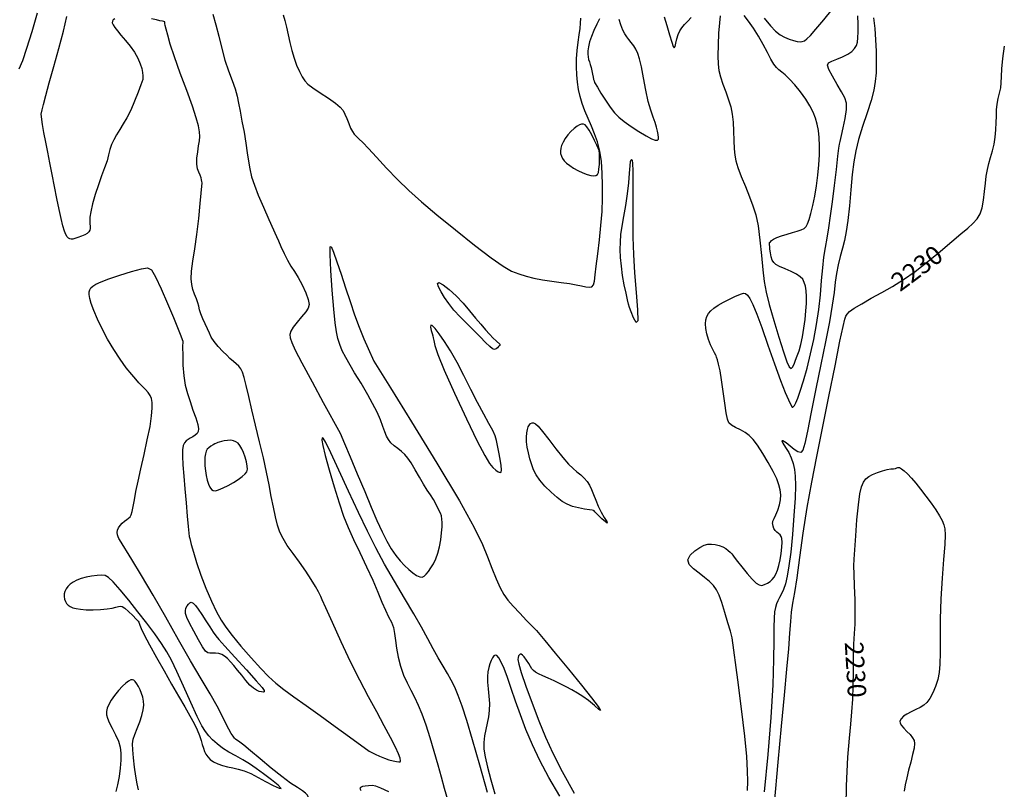
# Model space of a CAD drawing. Extents: x 356867 to 360067, y 1029710 to 1032894.
# Drawn here: x 358440 to 358973, y 1030758 to 1031174 of the extents above; entities that cross this region are included whole.
import ezdxf
from ezdxf.enums import TextEntityAlignment as Align

# ---------------------------------------------------------------- set-up
doc = ezdxf.new("R2010")
doc.units = 0
doc.header["$LTSCALE"] = 25
doc.header["$MEASUREMENT"] = 0
for name, color, linetype in [('CTEXT', 7, 'CONTINUOUS'), ('INDEX', 1, 'CONTINUOUS'), ('INTER', 33, 'CONTINUOUS')]:
    doc.layers.add(name, color=color, linetype=linetype)
doc.styles.add('SIMPLEX', font='SIMPLEX', dxfattribs={"oblique": 20})

msp = doc.modelspace()

# ---------------------------------------------------------------- linework, layer by layer
at = {"layer": 'INDEX', "linetype": 'CONTINUOUS', "elevation": 2230}
for points in [[(358848.81, 1030750.07), (358850.79, 1030772.49), (358852.52, 1030792.04), (358854.08, 1030808.81), (358855.41, 1030822.79), (358856.41, 1030833.91), (358857.04, 1030842.27), (358857.48, 1030848.58), (358857.97, 1030853.68), (358858.69, 1030858.52), (358859.7, 1030864.29), (358860.96, 1030872.28), (358862.49, 1030883.33), (358864.31, 1030896.49), (358866.42, 1030910.36), (358868.85, 1030923.95), (358871.62, 1030937.9), (358874.76, 1030953.22), (358878.2, 1030970.3), (358881.5, 1030986.94), (358884.17, 1031000.28), (358885.84, 1031008.28), (358886.77, 1031012.13), (358887.36, 1031013.8), (358888.03, 1031014.99), (358889.34, 1031016.3), (358891.84, 1031018.07), (358895.9, 1031020.52), (358901.1, 1031023.48), (358906.82, 1031026.68), (358912.6, 1031029.96), (358918.55, 1031033.61), (358924.9, 1031038.02), (358931.76, 1031043.39), (358938.59, 1031049.08), (358944.7, 1031054.27), (358949.58, 1031058.32), (358953.3, 1031061.45), (358956.14, 1031064.04), (358958.32, 1031066.49), (358959.93, 1031069.19), (358961.08, 1031072.51), (358961.85, 1031076.67), (358962.38, 1031081.26), (358962.82, 1031085.72), (358963.33, 1031089.64), (358963.94, 1031093.12), (358964.72, 1031096.41), (358965.66, 1031099.74), (358966.65, 1031103.2), (358967.52, 1031106.86), (358968.16, 1031110.75), (358968.56, 1031114.7), (358968.76, 1031118.54), (358968.81, 1031122.1), (358968.9, 1031125.42), (358969.19, 1031128.55), (358969.8, 1031131.56), (358970.54, 1031134.47), (358971.13, 1031137.3), (358971.38, 1031140.15), (358971.49, 1031143.45), (358971.74, 1031147.68), (358972.35, 1031153.24), (358973.24, 1031159.98)], [(358887.42, 1030737.78), (358887.78, 1030759.63), (358888.44, 1030775.2), (358889.26, 1030785.55), (358890.05, 1030793.08), (358890.65, 1030799.82), (358891.06, 1030806.56), (358891.3, 1030813.73), (358891.42, 1030821.57), (358891.5, 1030829.43), (358891.67, 1030836.45), (358891.98, 1030842.12), (358892.31, 1030847.27), (358892.47, 1030853.08), (358892.34, 1030860.3), (358892.04, 1030867.86), (358891.78, 1030874.28), (358891.69, 1030878.66), (358891.81, 1030882.36), (358892.14, 1030887.34), (358892.66, 1030894.89), (358893.34, 1030903.71), (358894.1, 1030911.81), (358894.91, 1030917.66), (358895.8, 1030921.51), (358896.84, 1030924.01), (358898.11, 1030925.78), (358899.73, 1030927.1), (358901.82, 1030928.2), (358904.42, 1030929.24), (358907.22, 1030930.15), (358909.77, 1030930.81), (358911.76, 1030931.15), (358913.19, 1030931.3), (358914.19, 1030931.46), (358914.89, 1030931.74), (358915.5, 1030931.96), (358916.29, 1030931.88), (358917.43, 1030931.28), (358918.94, 1030930.13), (358920.75, 1030928.44), (358922.83, 1030926.22), (358925.17, 1030923.49), (358927.79, 1030920.23), (358930.65, 1030916.52), (358933.49, 1030912.66), (358936.01, 1030909.02), (358937.97, 1030905.87), (358939.38, 1030903.2), (358940.34, 1030900.9), (358940.93, 1030898.68), (358941.12, 1030895.54), (358940.88, 1030890.31), (358940.24, 1030882.2), (358939.44, 1030871.99), (358938.77, 1030860.86), (358938.44, 1030849.9), (358938.36, 1030839.92), (358938.33, 1030831.65), (358938.19, 1030825.56), (358937.8, 1030821.04), (358937.06, 1030817.25), (358935.89, 1030813.51), (358934.42, 1030809.98), (358932.83, 1030807.02), (358931.22, 1030804.87), (358929.5, 1030803.34), (358927.49, 1030802.11), (358925.13, 1030800.95), (358922.63, 1030799.78), (358920.32, 1030798.57), (358918.48, 1030797.32), (358917.22, 1030796.04), (358916.62, 1030794.79), (358916.74, 1030793.57), (358917.5, 1030792.29), (358918.77, 1030790.84), (358920.41, 1030789.17), (358922.1, 1030787.42), (358923.49, 1030785.76), (358924.31, 1030784.27), (358924.54, 1030782.56), (358924.24, 1030780.14), (358923.48, 1030776.68), (358922.44, 1030772.5), (358921.32, 1030768.14), (358920.29, 1030764.01), (358919.47, 1030760.24), (358918.98, 1030756.88)]]:
    msp.add_lwpolyline(points, dxfattribs=at)
at = {"layer": 'INTER', "linetype": 'CONTINUOUS', "flags": 128}
for points in [[(358843.05, 1031175.04), (358846.5, 1031170.97), (358849.36, 1031168.05), (358851.81, 1031166.08), (358854.14, 1031164.72), (358856.58, 1031163.68), (358858.94, 1031162.91), (358860.99, 1031162.43), (358862.55, 1031162.25), (358863.78, 1031162.38), (358864.92, 1031162.88), (358866.25, 1031163.84), (358868.19, 1031165.73), (358871.18, 1031169.08), (358875.39, 1031174.14), (358879.97, 1031179.83)], [(358440.03, 1031147.57), (358441.91, 1031152.19), (358444.18, 1031158.83), (358446.99, 1031167.87), (358449.92, 1031177.89)], [(358451.84, 1031123.13), (358452.39, 1031125.38), (358453.14, 1031128.41), (358454.39, 1031133.21), (358456.24, 1031140.03), (358458.72, 1031148.87), (358461.46, 1031158.65), (358463.98, 1031168.04), (358465.89, 1031176.01)], [(358491.8, 1031174.71), (358490.89, 1031174.13), (358490.43, 1031173.44), (358490.41, 1031172.57), (358490.85, 1031171.45), (358491.75, 1031170.01), (358493.16, 1031168.17), (358495.08, 1031165.85), (358497.47, 1031163.03), (358500.03, 1031159.87), (358502.37, 1031156.59), (358504.2, 1031153.4), (358505.49, 1031150.43), (358506.32, 1031147.8), (358506.75, 1031145.62), (358506.9, 1031143.94), (358506.92, 1031141.93)], [(358518.83, 1031173.07), (358518.27, 1031173.2), (358517.5, 1031173.37), (358516.22, 1031173.66), (358514.27, 1031174.09), (358511.6, 1031174.65)], [(358544.73, 1031177.17), (358546.45, 1031171.54), (358548.04, 1031165.27), (358549.6, 1031158.74), (358551.3, 1031152.37), (358553.25, 1031146.52), (358555.2, 1031141.3), (358556.84, 1031136.78), (358557.95, 1031132.92), (358558.75, 1031129.14), (358559.54, 1031124.76), (358560.56, 1031119.33), (358561.69, 1031113.32), (358562.7, 1031107.45), (358563.46, 1031102.27), (358564.1, 1031097.7), (358564.82, 1031093.47), (358565.82, 1031089.3), (358567.28, 1031084.74), (358569.38, 1031079.29), (358572.17, 1031072.76), (358575.09, 1031066.21), (358579.32, 1031056.94)], [(358582.85, 1031176.81), (358583.83, 1031173.85), (358584.72, 1031170.2), (358585.6, 1031166.12), (358586.5, 1031161.87), (358587.52, 1031157.6), (358588.73, 1031153.45), (358590.17, 1031149.59), (358591.72, 1031146.17), (358593.19, 1031143.36), (358594.53, 1031141.24), (358596.22, 1031139.39), (358598.89, 1031137.31), (358602.85, 1031134.64), (358607.32, 1031131.73), (358611.23, 1031129.06), (358613.8, 1031126.97), (358615.3, 1031125.17), (358616.32, 1031123.19), (358617.31, 1031120.71), (358618.34, 1031118.03), (358619.34, 1031115.61), (358620.3, 1031113.77), (358621.3, 1031112.36), (358622.44, 1031111.15), (358623.89, 1031109.8), (358625.97, 1031107.8), (358629.07, 1031104.58), (358633.45, 1031099.77), (358638.8, 1031093.91), (358644.68, 1031087.76), (358650.83, 1031081.83), (358657.74, 1031075.7), (358666.05, 1031068.7), (358676.03, 1031060.53), (358686.38, 1031052.27), (358695.41, 1031045.35), (358701.9, 1031040.83), (358706.49, 1031038.22), (358710.31, 1031036.65), (358714.27, 1031035.39), (358718.59, 1031034.31), (358723.28, 1031033.41), (358728.29, 1031032.69), (358733.26, 1031032.07), (358737.74, 1031031.48), (358741.39, 1031030.85), (358744.29, 1031030.25), (358746.6, 1031029.78), (358748.44, 1031029.54), (358749.85, 1031029.79), (358750.82, 1031030.79), (358751.38, 1031032.8), (358751.78, 1031036.11), (358752.27, 1031040.97), (358753.06, 1031047.49), (358753.99, 1031055.07), (358754.84, 1031062.94), (358755.42, 1031070.47), (358755.71, 1031077.62), (358755.75, 1031084.51), (358755.54, 1031091.17), (358755.04, 1031097.45), (358754.19, 1031103.13), (358752.94, 1031108.07), (358751.39, 1031112.47), (358749.65, 1031116.63), (358747.85, 1031120.76), (358746.13, 1031124.85), (358744.65, 1031128.84), (358743.54, 1031132.67), (358742.74, 1031136.47), (358742.18, 1031140.35), (358741.78, 1031144.45), (358741.59, 1031148.73), (358741.65, 1031153.15), (358741.99, 1031157.64), (358742.5, 1031162), (358743.05, 1031166), (358743.5, 1031169.47), (358743.79, 1031172.45), (358743.85, 1031175.01)], [(358754.12, 1031174.63), (358752.55, 1031171.73), (358750.99, 1031168.44), (358749.64, 1031165.16), (358748.65, 1031162.2), (358748.02, 1031159.64), (358747.71, 1031157.47), (358747.67, 1031155.67), (358747.84, 1031154.15), (358748.16, 1031152.75), (358748.57, 1031151.37), (358749.02, 1031149.92), (358749.47, 1031148.31), (358749.87, 1031146.51), (358750.24, 1031144.71), (358750.57, 1031143.12), (358750.86, 1031141.92), (358751.11, 1031141.09), (358751.42, 1031140.21)], [(358751.42, 1031140.2), (358752.92, 1031137.71), (358754.83, 1031134.55), (358757.28, 1031130.63), (358759.8, 1031126.86), (358762.07, 1031123.92), (358764.44, 1031121.53), (358767.39, 1031119.15), (358771.21, 1031116.44), (358775.4, 1031113.68), (358779.25, 1031111.35), (358782.2, 1031109.81), (358784.23, 1031109.06), (358785.43, 1031109), (358785.94, 1031109.53), (358785.97, 1031110.57), (358785.73, 1031112.05), (358785.4, 1031113.92), (358784.91, 1031116.14), (358784.15, 1031118.67), (358783.06, 1031121.57), (358781.74, 1031125.2), (358780.35, 1031130.02), (358779.03, 1031136.18), (358777.82, 1031142.8), (358776.73, 1031148.7), (358775.76, 1031153.01), (358774.82, 1031155.99), (358773.78, 1031158.22), (358772.55, 1031160.17), (358771.23, 1031161.92), (358769.92, 1031163.49), (358768.74, 1031164.93), (358767.66, 1031166.52), (358766.62, 1031168.61), (358765.6, 1031171.39), (358764.62, 1031174.43)], [(358789, 1031175.86), (358790.51, 1031171.02), (358791.96, 1031166.07), (358793.16, 1031162.03), (358793.98, 1031159.71), (358794.52, 1031159.05), (358794.94, 1031159.77), (358795.38, 1031161.56), (358795.9, 1031163.9), (358796.58, 1031166.26), (358797.46, 1031168.21), (358798.6, 1031169.9), (358800.05, 1031171.56), (358801.82, 1031173.41), (358803.66, 1031175.39)], [(358819.35, 1031176.26), (358818.89, 1031172.57), (358818.5, 1031167), (358818.23, 1031160.56), (358818.11, 1031154.63), (358818.21, 1031150.17), (358818.64, 1031146.7), (358819.5, 1031143.34), (358820.85, 1031139.42), (358822.43, 1031135.15), (358823.91, 1031130.92), (358825.03, 1031127.01), (358825.79, 1031123.14), (358826.28, 1031118.86), (358826.58, 1031113.94), (358826.77, 1031108.91), (358826.94, 1031104.45), (358827.21, 1031101.01), (358827.8, 1031097.94), (358828.94, 1031094.3), (358830.76, 1031089.45), (358832.97, 1031083.91), (358835.18, 1031078.47), (358837.07, 1031073.61), (358838.62, 1031068.68), (358839.86, 1031062.68), (358840.86, 1031055.03), (358841.68, 1031046.68), (358842.41, 1031038.93), (358843.15, 1031032.65), (358844.19, 1031026.86), (358845.85, 1031020.13), (358848.31, 1031011.55), (358851.11, 1031002.39), (358853.65, 1030994.45), (358855.49, 1030989.15), (358856.74, 1030986.35), (358857.66, 1030985.52), (358858.48, 1030986.17), (358859.29, 1030987.81), (358860.14, 1030990), (358861.06, 1030992.4), (358862.03, 1030995.16), (358862.97, 1030998.54), (358863.85, 1031002.7), (358864.63, 1031007.35), (358865.26, 1031012.11), (358865.71, 1031016.63), (358865.97, 1031020.75), (358866.01, 1031024.4), (358865.83, 1031027.5), (358865.43, 1031030.06), (358864.84, 1031032.12), (358864, 1031033.76), (358862.7, 1031035.15), (358860.63, 1031036.5), (358857.69, 1031037.96), (358854.42, 1031039.42), (358851.52, 1031040.73), (358849.53, 1031041.78), (358848.31, 1031042.82), (358847.55, 1031044.17), (358846.98, 1031046.01), (358846.56, 1031048.09), (358846.28, 1031050.02), (358846.14, 1031051.49), (358846.1, 1031052.51), (358846.1, 1031053.6)], [(358846.1, 1031053.6), (358846.53, 1031054.08), (358847.14, 1031054.7), (358848.24, 1031055.53), (358850.01, 1031056.45), (358852.55, 1031057.37), (358855.51, 1031058.24), (358858.46, 1031059.04), (358861.02, 1031059.76), (358863.11, 1031060.47), (358864.7, 1031061.27), (358865.82, 1031062.28), (358866.66, 1031063.78), (358867.47, 1031066.09), (358868.42, 1031069.44), (358869.46, 1031073.73), (358870.5, 1031078.76), (358871.44, 1031084.3), (358872.22, 1031090.08), (358872.78, 1031095.78), (358873.07, 1031101.13), (358873.11, 1031106.03), (358872.92, 1031110.41), (358872.52, 1031114.25), (358871.88, 1031117.7), (358870.94, 1031120.96), (358869.66, 1031124.22), (358867.93, 1031127.61), (358865.67, 1031131.25), (358862.85, 1031135.16), (358859.8, 1031138.96), (358856.93, 1031142.14), (358854.58, 1031144.36), (358852.7, 1031145.88), (358851.15, 1031147.11), (358849.78, 1031148.45), (358848.41, 1031150.26), (358846.83, 1031152.86), (358844.88, 1031156.46), (358842.59, 1031160.75), (358840.05, 1031165.27), (358837.33, 1031169.59), (358834.65, 1031173.44), (358832.23, 1031176.56)], [(358902.35, 1031175.16), (358902.97, 1031169.52), (358903.44, 1031163.41), (358903.72, 1031157.14), (358903.8, 1031151.06), (358903.66, 1031145.54), (358903.26, 1031140.74), (358902.44, 1031136.03), (358901, 1031130.58), (358898.86, 1031123.83), (358896.43, 1031116.45), (358894.23, 1031109.36), (358892.66, 1031103.2), (358891.59, 1031097.25), (358890.78, 1031090.48), (358890.02, 1031082.27), (358889.25, 1031073.56), (358888.43, 1031065.66), (358887.54, 1031059.57), (358886.57, 1031054.81), (358885.49, 1031050.57), (358884.32, 1031046.17), (358883.19, 1031041.59), (358882.27, 1031036.92), (358881.62, 1031032.16), (358880.99, 1031026.68), (358880.02, 1031019.73), (358878.45, 1031010.76), (358876.35, 1030999.94), (358873.86, 1030987.65), (358871.17, 1030974.48), (358868.6, 1030961.91), (358866.51, 1030951.61), (358865.13, 1030944.87), (358864.12, 1030941.28), (358862.99, 1030940.04), (358861.38, 1030940.38), (358859.36, 1030941.71), (358857.14, 1030943.5), (358854.97, 1030945.21), (358853.3, 1030946.34), (358852.62, 1030946.42), (358853.25, 1030945.12), (358854.73, 1030942.81), (358856.42, 1030940.01), (358857.79, 1030937.16), (358858.79, 1030934.19), (358859.48, 1030930.95), (358859.9, 1030927.18), (358860.04, 1030922.2), (358859.83, 1030915.27), (358859.26, 1030906.03), (358858.43, 1030895.78), (358857.5, 1030886.22), (358856.56, 1030878.7), (358855.62, 1030873.11), (358854.63, 1030868.99), (358853.58, 1030865.91), (358852.51, 1030863.56), (358851.49, 1030861.65), (358850.59, 1030859.89), (358849.82, 1030858.13), (358849.2, 1030856.19), (358848.75, 1030853.82), (358848.47, 1030850.48), (358848.36, 1030845.52), (358848.38, 1030838.28), (358848.28, 1030828.1), (358847.78, 1030814.29), (358846.68, 1030796.63), (358845.07, 1030776.68), (358843.15, 1030756.47)], [(358884.18, 1031108.33), (358884.97, 1031111.61), (358885.94, 1031115.76), (358887, 1031120.85), (358887.68, 1031125.59), (358887.63, 1031129.11), (358886.76, 1031131.97), (358885.05, 1031135.14), (358882.62, 1031139.24), (358880.07, 1031143.62), (358878.13, 1031147.31), (358877.41, 1031149.59), (358877.95, 1031150.87), (358879.67, 1031151.79), (358882.38, 1031152.9), (358885.53, 1031154.22), (358888.45, 1031155.65), (358890.63, 1031157.1), (358892.1, 1031158.61), (358893.03, 1031160.22), (358893.59, 1031162.05), (358893.88, 1031164.4), (358893.97, 1031167.61), (358893.96, 1031171.81), (358893.88, 1031176.25)], [(358539.02, 1031086.06), (358538.9, 1031086.7), (358538.73, 1031087.54), (358538.42, 1031088.71), (358537.92, 1031090.11), (358537.23, 1031091.69), (358536.55, 1031093.62), (358536.16, 1031096.12), (358536.23, 1031099.31), (358536.62, 1031102.78), (358537.13, 1031106.03), (358537.55, 1031108.71), (358537.77, 1031111.1), (358537.66, 1031113.61), (358537.1, 1031116.74), (358535.88, 1031121.11), (358533.77, 1031127.4), (358530.69, 1031135.9), (358527.22, 1031145.37), (358524.06, 1031154.18), (358521.81, 1031161.02), (358520.37, 1031165.91), (358519.54, 1031169.19), (358519.1, 1031171.18), (358518.91, 1031172.25), (358518.83, 1031173.07)], [(358506.92, 1031141.93), (358505.8, 1031138.93), (358504.36, 1031135.08), (358502.45, 1031130.22), (358500.36, 1031125.35), (358498.31, 1031121.23), (358496.35, 1031117.82), (358494.48, 1031114.82), (358492.71, 1031112), (358491.15, 1031109.28), (358489.93, 1031106.64), (358489.11, 1031104.01), (358488.42, 1031101.19), (358487.55, 1031097.95), (358486.26, 1031094.11), (358484.64, 1031089.69), (358482.89, 1031084.8), (358481.21, 1031079.6), (358479.76, 1031074.59), (358478.75, 1031070.37), (358478.27, 1031067.37), (358478.19, 1031065.32), (358478.31, 1031063.82), (358478.42, 1031062.5), (358478.42, 1031061.32), (358478.21, 1031060.29), (358477.7, 1031059.41), (358476.81, 1031058.63), (358475.46, 1031057.88), (358473.67, 1031057.12), (358471.79, 1031056.44), (358469.07, 1031055.51)], [(358469.07, 1031055.51), (358468.65, 1031055.52), (358468.11, 1031055.55), (358467.42, 1031055.69), (358466.68, 1031056.04), (358465.98, 1031056.72), (358465.29, 1031057.94), (358464.54, 1031059.89), (358463.67, 1031062.77), (358462.69, 1031066.65), (358461.6, 1031071.57), (358460.43, 1031077.49), (358459.2, 1031083.99), (358457.94, 1031090.56), (358456.68, 1031096.77), (358455.47, 1031102.59), (358454.37, 1031108.06), (358453.45, 1031113.16), (358452.72, 1031117.52), (358451.84, 1031123.13)], [(358858.19, 1030964.69), (358858.35, 1030964.67), (358858.58, 1030964.67), (358858.94, 1030964.89), (358859.49, 1030965.56), (358860.25, 1030966.94), (358861.28, 1030969.39), (358862.66, 1030973.3), (358864.4, 1030978.89), (358866.34, 1030985.76), (358868.27, 1030993.37), (358870.02, 1031001.25), (358871.5, 1031009.26), (358872.68, 1031017.37), (358873.55, 1031025.45), (358874.21, 1031033.16), (358874.83, 1031040.04), (358875.51, 1031045.84), (358876.29, 1031051), (358877.14, 1031056.11), (358878.07, 1031061.71), (358879.05, 1031068.17), (358880.1, 1031075.78), (358881.18, 1031084.53), (358882.2, 1031093.22), (358883.03, 1031100.31), (358883.58, 1031104.69), (358883.9, 1031106.87), (358884.18, 1031108.33)], [(358554.01, 1030991.01), (358552.35, 1030992.66), (358550.25, 1030994.77), (358547.73, 1030997.45), (358545.47, 1031000.14), (358543.97, 1031002.47), (358542.97, 1031004.61), (358541.99, 1031006.91), (358540.72, 1031009.6), (358539.36, 1031012.44), (358538.24, 1031015.07), (358537.59, 1031017.26), (358537.19, 1031019.17), (358536.71, 1031021.11), (358535.92, 1031023.28), (358534.96, 1031025.68), (358534.06, 1031028.21), (358533.41, 1031030.88), (358533.13, 1031034.05), (358533.33, 1031038.16), (358534.05, 1031043.57), (358535.09, 1031050.24), (358536.22, 1031058.04), (358537.23, 1031066.64), (358538.03, 1031074.81), (358539.02, 1031086.06)], [(358579.32, 1031056.94), (358580.34, 1031054.59), (358581.64, 1031051.59), (358583.36, 1031047.82), (358585.24, 1031044.09), (358587.09, 1031040.96), (358588.95, 1031038.07), (358590.94, 1031034.79), (358593.08, 1031030.77), (358595.05, 1031026.52), (358596.45, 1031022.83), (358596.93, 1031020.22), (358596.46, 1031018.22), (358595.06, 1031016.15), (358592.85, 1031013.49), (358590.36, 1031010.56), (358588.23, 1031007.86), (358586.95, 1031005.75), (358586.49, 1031003.96), (358586.69, 1031002.09), (358587.5, 1030999.6), (358589.4, 1030995.46), (358592.98, 1030988.51), (358598.47, 1030978.3), (358604.59, 1030967.07), (358613.7, 1030950.45)], [(358625.09, 1030977.61), (358623.53, 1030980.08), (358621.55, 1030983.24), (358619.09, 1030987.27), (358616.71, 1030991.43), (358614.84, 1030995.11), (358613.46, 1030998.45), (358612.45, 1031001.72), (358611.66, 1031005.36), (358610.97, 1031010.31), (358610.24, 1031017.65), (358609.42, 1031027.81), (358608.66, 1031038.6), (358608.21, 1031047.19), (358608.26, 1031051.38), (358608.89, 1031051.49), (358610.13, 1031048.46), (358611.97, 1031043.22), (358614.22, 1031036.54), (358616.65, 1031029.19), (358619.08, 1031021.8), (358621.5, 1031014.63), (358623.99, 1031007.82), (358626.52, 1031001.56), (358628.83, 1030996.29), (358631.93, 1030989.57)], [(358504.72, 1030977.73), (358503.06, 1030979.67), (358500.91, 1030982.23), (358497.99, 1030985.9), (358494.66, 1030990.49), (358491.22, 1030995.78), (358487.9, 1031001.41), (358484.9, 1031007.02), (358482.36, 1031012.26), (358480.38, 1031016.87), (358478.98, 1031020.65), (358478.19, 1031023.46), (358477.89, 1031025.48), (358477.93, 1031026.95), (358478.21, 1031028.1), (358478.82, 1031029.08), (358479.88, 1031030.03), (358481.58, 1031031.09), (358484.32, 1031032.37), (358488.57, 1031034), (358494.45, 1031035.99), (358500.82, 1031037.99), (358506.19, 1031039.5), (358509.54, 1031040.02), (358511.66, 1031038.81), (358513.78, 1031035.11), (358516.81, 1031028.58), (358520.29, 1031020.64), (358523.47, 1031013.16), (358525.73, 1031007.64), (358527.14, 1031004.02), (358528.5, 1031000.31)], [(358700.25, 1030998.49), (358699.89, 1030998.02), (358699.43, 1030997.42), (358698.8, 1030996.73), (358698.08, 1030996.14), (358697.27, 1030995.88), (358696.2, 1030996.21), (358694.61, 1030997.39), (358692.33, 1030999.59), (358689.44, 1031002.58), (358686.07, 1031006.06), (358682.39, 1031009.73), (358678.68, 1031013.47), (358675.29, 1031017.15), (358672.44, 1031020.69), (358670.15, 1031024.02), (358668.31, 1031027.08), (358666.95, 1031029.74), (358666.42, 1031031.56), (358667.16, 1031032.05), (358669.42, 1031030.86), (358672.77, 1031028.28), (358676.56, 1031024.79), (358680.27, 1031020.81), (358683.75, 1031016.71), (358686.93, 1031012.83), (358689.79, 1031009.42), (358692.33, 1031006.51), (358694.59, 1031004.05), (358696.58, 1031002.01), (358698.21, 1031000.41), (358700.25, 1030998.49)], [(358817.01, 1030992.67), (358816.26, 1030994.07), (358815.31, 1030995.88), (358814.13, 1030998.35), (358812.98, 1031001.21), (358812.1, 1031004.21), (358811.55, 1031007.12), (358811.37, 1031009.73), (358811.56, 1031011.89), (358812.12, 1031013.67), (358813.02, 1031015.24), (358814.24, 1031016.71), (358815.93, 1031018.19), (358818.22, 1031019.76), (358821.17, 1031021.45), (358824.34, 1031023.11), (358827.21, 1031024.5), (358829.35, 1031025.45), (358830.88, 1031025.98), (358832.04, 1031026.19), (358833.07, 1031026.05), (358834.13, 1031025.26), (358835.41, 1031023.41), (358837.04, 1031020.11), (358839.16, 1031014.98), (358841.88, 1031007.67), (358845.21, 1030998.17), (358848.73, 1030987.98), (358851.95, 1030978.97), (358854.45, 1030972.58), (358856.22, 1030968.58), (358858.19, 1030964.69)], [(358528.5, 1031000.31), (358528.48, 1030996.98), (358528.49, 1030992.7), (358528.64, 1030987.24), (358529.06, 1030981.59), (358529.89, 1030976.57), (358531.06, 1030972.03), (358532.49, 1030967.59), (358534.07, 1030963.05), (358535.54, 1030958.76), (358536.62, 1030955.25), (358537.08, 1030952.87), (358536.94, 1030951.36), (358536.3, 1030950.33), (358535.25, 1030949.44), (358533.96, 1030948.61), (358532.63, 1030947.85), (358531.42, 1030947.15), (358530.37, 1030946.35), (358529.5, 1030945.31), (358528.84, 1030943.81), (358528.42, 1030941.55), (358528.32, 1030938.15), (358528.57, 1030933.36), (358529.07, 1030927.35), (358529.71, 1030920.38), (358530.38, 1030912.84), (358531, 1030905.67), (358531.52, 1030899.94), (358531.87, 1030896.41), (358532.09, 1030894.65), (358532.3, 1030893.48)], [(358603.09, 1030862.54), (358601.9, 1030864.7), (358600.33, 1030867.51), (358598.04, 1030871.37), (358595.11, 1030875.89), (358591.69, 1030880.7), (358588.19, 1030885.44), (358585.11, 1030889.77), (358582.81, 1030893.48), (358581.14, 1030896.97), (358579.85, 1030900.77), (358578.69, 1030905.3), (358577.58, 1030910.53), (358576.45, 1030916.32), (358575.24, 1030922.59), (358573.84, 1030929.48), (358572.15, 1030937.22), (358570.12, 1030945.86), (358567.96, 1030954.78), (358565.93, 1030963.19), (358564.24, 1030970.41), (358562.87, 1030976.25), (358561.77, 1030980.6), (358560.84, 1030983.5), (358559.92, 1030985.37), (358558.83, 1030986.76), (358557.46, 1030988.11), (358556.04, 1030989.34), (358554.01, 1030991.01)], [(358631.93, 1030989.57), (358640.95, 1030975.07), (358652.36, 1030956.68), (358666.05, 1030934.37), (358678.3, 1030913.87), (358686.27, 1030899.55), (358690.77, 1030890.29), (358693.49, 1030883.58), (358695.85, 1030877.42), (358698.1, 1030871.72), (358700.23, 1030866.91), (358702.26, 1030863.22), (358704.51, 1030860.11), (358707.33, 1030856.88), (358710.91, 1030853.07), (358714.6, 1030849.23), (358719.91, 1030843.8)], [(358847.87, 1030902.84), (358848.58, 1030904.36), (358849.47, 1030906.33), (358850.53, 1030908.91), (358851.46, 1030911.74), (358852, 1030914.49), (358852.12, 1030917.17), (358851.85, 1030919.85), (358851.16, 1030922.65), (358849.94, 1030925.86), (358848.03, 1030929.8), (358845.38, 1030934.6), (358842.37, 1030939.61), (358839.52, 1030944.01), (358837.17, 1030947.17), (358835.08, 1030949.33), (358832.87, 1030950.92), (358830.29, 1030952.33), (358827.68, 1030953.63), (358825.5, 1030954.84), (358824.08, 1030956.1), (358823.21, 1030958.05), (358822.55, 1030961.48), (358821.83, 1030966.81), (358821.01, 1030973.16), (358820.14, 1030979.3), (358819.25, 1030984.24), (358818.45, 1030987.86), (358817.81, 1030990.29), (358817.4, 1030991.68), (358817.18, 1030992.32), (358817.01, 1030992.67)], [(358494.26, 1030892.95), (358493.95, 1030893.59), (358493.58, 1030894.42), (358493.2, 1030895.54), (358493.03, 1030896.8), (358493.22, 1030898.09), (358493.78, 1030899.38), (358494.67, 1030900.63), (358495.82, 1030901.84), (358497.09, 1030902.93), (358498.27, 1030903.81), (358499.25, 1030904.48), (358500.02, 1030905.21), (358500.64, 1030906.34), (358501.16, 1030908.18), (358501.69, 1030910.84), (358502.35, 1030914.41), (358503.22, 1030918.96), (358504.36, 1030924.56), (358505.82, 1030931.28), (358507.57, 1030939.01), (358509.35, 1030946.96), (358510.81, 1030954.16), (358511.7, 1030959.86), (358512.07, 1030964.1), (358512.02, 1030967.17), (358511.67, 1030969.35), (358510.97, 1030970.99), (358509.89, 1030972.47), (358508.45, 1030974.07), (358506.93, 1030975.6), (358504.72, 1030977.73)], [(358668.63, 1030905.72), (358667.92, 1030907.28), (358667, 1030909.29), (358665.74, 1030911.88), (358664.25, 1030914.6), (358662.63, 1030917.14), (358660.85, 1030919.76), (358658.85, 1030922.87), (358656.62, 1030926.7), (358654.33, 1030930.77), (358652.18, 1030934.39), (358650.33, 1030937.07), (358648.62, 1030939.01), (358646.85, 1030940.6), (358644.88, 1030942.16), (358642.9, 1030943.75), (358641.15, 1030945.37), (358639.83, 1030947.04), (358638.81, 1030948.94), (358637.88, 1030951.25), (358636.86, 1030954.15), (358635.53, 1030957.68), (358633.69, 1030961.89), (358631.28, 1030966.64), (358628.75, 1030971.24), (358625.09, 1030977.61)], [(358546.75, 1030945.16), (358545.97, 1030944.73), (358544.98, 1030944.18), (358543.77, 1030943.45), (358542.63, 1030942.63), (358541.78, 1030941.78), (358541.21, 1030940.75), (358540.83, 1030939.38), (358540.57, 1030937.54), (358540.46, 1030935.3), (358540.52, 1030932.8), (358540.77, 1030930.17), (358541.2, 1030927.56), (358541.78, 1030925.12), (358542.47, 1030922.99), (358543.24, 1030921.27), (358544.08, 1030920.05), (358545, 1030919.42), (358546.2, 1030919.36), (358547.93, 1030919.87), (358550.32, 1030920.9), (358553.12, 1030922.3), (358555.98, 1030923.89), (358558.57, 1030925.52), (358560.72, 1030927.07), (358562.3, 1030928.46), (358563.22, 1030929.67), (358563.56, 1030930.96), (358563.43, 1030932.65), (358562.97, 1030934.93), (358562.26, 1030937.53), (358561.41, 1030940.04), (358560.49, 1030942.14), (358559.5, 1030943.79), (358558.44, 1030945.04), (358557.28, 1030945.92), (358555.98, 1030946.46), (358554.47, 1030946.67), (358552.73, 1030946.58), (358550.97, 1030946.31), (358549.42, 1030945.97), (358548.29, 1030945.67), (358547.53, 1030945.44), (358546.75, 1030945.16)], [(358693.42, 1030756.15), (358689.33, 1030770.91), (358685.4, 1030784.52), (358682.22, 1030795.08), (358679.69, 1030802.82), (358677.59, 1030808.56), (358675.69, 1030813.06), (358673.81, 1030816.88), (358671.76, 1030820.56), (358669.42, 1030824.55), (358666.82, 1030828.96), (358664.03, 1030833.84), (358661.07, 1030839.28), (358657.69, 1030845.51), (358653.56, 1030852.79), (358648.53, 1030861.26), (358643.04, 1030870.4), (358637.71, 1030879.58), (358632.95, 1030888.4), (358628.43, 1030897.45), (358623.65, 1030907.58), (358618.3, 1030919.13), (358613.04, 1030930.56), (358608.7, 1030939.82), (358605.94, 1030945.39), (358604.5, 1030947.77), (358603.92, 1030947.98), (358603.84, 1030946.74), (358604.33, 1030943.77), (358605.6, 1030938.47), (358607.73, 1030930.63), (358610.38, 1030921.53), (358613.1, 1030912.8), (358615.59, 1030905.63), (358618.06, 1030899.41), (358620.91, 1030893.08), (358624.34, 1030885.89), (358628, 1030878.26), (358631.38, 1030870.92), (358634.11, 1030864.48), (358636.28, 1030859.06), (358638.16, 1030854.67), (358639.89, 1030851.22), (358641.4, 1030848.3), (358642.51, 1030845.42), (358643.16, 1030842.17), (358643.59, 1030838.42), (358644.13, 1030834.14), (358645.05, 1030829.36), (358646.35, 1030824.4), (358647.98, 1030819.67), (358649.88, 1030815.45), (358651.92, 1030811.55), (358653.98, 1030807.64), (358655.96, 1030803.43), (358657.93, 1030798.59), (358660, 1030792.79), (358662.22, 1030785.89), (358664.47, 1030778.43), (358666.53, 1030771.13), (358668.31, 1030764.51), (358670, 1030758.39), (358671.86, 1030752.41)], [(358613.7, 1030950.45), (358616.07, 1030944.85), (358619.1, 1030937.67), (358622.98, 1030928.45), (358626.98, 1030918.91), (358630.53, 1030910.43), (358633.61, 1030903.21), (358636.37, 1030897.14), (358638.93, 1030892.09), (358641.38, 1030887.89), (358643.78, 1030884.38), (358646.17, 1030881.38), (358648.54, 1030878.84), (358650.85, 1030876.68), (358653.05, 1030874.89), (358655.05, 1030873.55), (358656.74, 1030872.78), (358658.07, 1030872.67), (358659.19, 1030873.16), (358660.29, 1030874.19), (358661.52, 1030875.67), (358662.86, 1030877.58), (358664.2, 1030879.89), (358665.45, 1030882.57), (358666.56, 1030885.64), (358667.47, 1030889.09), (358668.15, 1030892.86), (358668.59, 1030896.59), (358668.82, 1030899.84), (358668.87, 1030902.28), (358668.8, 1030903.94), (358668.63, 1030905.72)], [(358826.96, 1030883.48), (358828.78, 1030881.15), (358831.09, 1030878.21), (358833.93, 1030874.67), (358836.65, 1030871.49), (358838.74, 1030869.41), (358840.35, 1030868.39), (358841.8, 1030868.19), (358843.32, 1030868.58), (358844.87, 1030869.37), (358846.31, 1030870.36), (358847.55, 1030871.43), (358848.61, 1030872.68), (358849.54, 1030874.29), (358850.38, 1030876.4), (358851.13, 1030878.99), (358851.79, 1030882.04), (358852.33, 1030885.43), (358852.7, 1030888.77), (358852.85, 1030891.55), (358852.74, 1030893.45), (358852.35, 1030894.65), (358851.71, 1030895.46), (358850.86, 1030896.17), (358849.93, 1030896.92), (358849.08, 1030897.84), (358848.44, 1030898.97), (358848.02, 1030900.16), (358847.8, 1030901.2), (358847.73, 1030901.94), (358847.76, 1030902.4), (358847.87, 1030902.84)], [(358557.11, 1030784.89), (358556.53, 1030785.57), (358555.77, 1030786.51), (358554.7, 1030788.05), (358553.39, 1030790.31), (358551.86, 1030793.43), (358549.87, 1030797.57), (358547.1, 1030802.88), (358543.32, 1030809.5), (358538.53, 1030817.62), (358532.81, 1030827.39), (358526.3, 1030838.79), (358519.4, 1030850.96), (358512.57, 1030862.84), (358506.28, 1030873.45), (358500.99, 1030882.13), (358494.26, 1030892.95)], [(358532.3, 1030893.48), (358533.16, 1030890.31), (358534.3, 1030886.18), (358536.02, 1030880.48), (358538.31, 1030873.76), (358541.1, 1030866.59), (358544.09, 1030859.7), (358546.87, 1030853.81), (358549.27, 1030849.35), (358551.82, 1030845.49), (358555.26, 1030841.07), (358560.05, 1030835.33), (358565.52, 1030829.01), (358570.73, 1030823.23), (358575.01, 1030818.81), (358578.91, 1030815.27), (358583.25, 1030811.83), (358588.71, 1030807.82), (358595.29, 1030803.11), (358602.85, 1030797.73), (358611.05, 1030791.83), (358618.78, 1030786.23), (358629.36, 1030778.54)], [(358825.86, 1030839.86), (358824.84, 1030843.44), (358823.53, 1030847.98), (358821.87, 1030853.57), (358820.21, 1030858.87), (358818.78, 1030862.85), (358817.37, 1030865.73), (358815.68, 1030868.05), (358813.48, 1030870.26), (358810.83, 1030872.48), (358807.89, 1030874.74), (358804.93, 1030877.07), (358802.64, 1030879.48), (358801.84, 1030881.98), (358803.05, 1030884.53), (358805.57, 1030886.88), (358808.38, 1030888.74), (358810.71, 1030889.87), (358812.66, 1030890.38), (358814.56, 1030890.45), (358816.64, 1030890.22), (358818.79, 1030889.75), (358820.78, 1030889.05), (358822.42, 1030888.14), (358823.74, 1030887.13), (358824.78, 1030886.11), (358825.62, 1030885.19), (358826.24, 1030884.43), (358826.96, 1030883.48)], [(358629.36, 1030778.54), (358630.78, 1030777.79), (358632.61, 1030776.84), (358635.01, 1030775.69), (358637.63, 1030774.61), (358640.13, 1030773.83), (358642.33, 1030773.31), (358644.12, 1030772.96), (358645.37, 1030772.71), (358646.1, 1030772.75), (358646.35, 1030773.3), (358646.12, 1030774.62), (358645.26, 1030776.97), (358643.57, 1030780.64), (358640.93, 1030785.8), (358637.49, 1030792.25), (358633.47, 1030799.67), (358629.07, 1030807.82), (358624.35, 1030816.8), (358619.35, 1030826.81), (358614.21, 1030837.68), (358609.51, 1030848), (358605.94, 1030856), (358603.98, 1030860.44), (358603.23, 1030862.15), (358603.09, 1030862.54)], [(358719.91, 1030843.8), (358724.4, 1030838.39), (358730.11, 1030831.49), (358737.25, 1030822.84), (358744.23, 1030814.27), (358749.72, 1030807.36), (358753.25, 1030802.69), (358754.59, 1030800.55), (358753.71, 1030801), (358751.27, 1030803.14), (358748.16, 1030805.8), (358745.07, 1030808.06), (358742.08, 1030809.92), (358739.07, 1030811.59), (358735.97, 1030813.27), (358732.78, 1030814.92), (358729.54, 1030816.49), (358726.32, 1030817.93), (358723.37, 1030819.22), (358720.98, 1030820.34), (358719.36, 1030821.28), (358718.39, 1030822.03), (358717.51, 1030822.93)], [(358834.05, 1030757.25), (358834.25, 1030762.08), (358834.2, 1030767.81), (358833.72, 1030775.55), (358832.64, 1030786.61), (358830.87, 1030801.43), (358828.87, 1030817.09), (358825.86, 1030839.86)], [(358732.54, 1030754.14), (358726.71, 1030764.31), (358721.84, 1030773.39), (358717.74, 1030781.87), (358714.23, 1030790.11), (358711.2, 1030798.04), (358708.56, 1030805.52), (358706.23, 1030812.34), (358704.19, 1030818.29), (358702.41, 1030823.11), (358700.89, 1030826.62), (358699.6, 1030828.92), (358698.53, 1030830.15), (358697.64, 1030830.47), (358696.87, 1030830.04), (358696.13, 1030829.01), (358695.39, 1030827.54), (358694.68, 1030825.73), (358694.08, 1030823.68), (358693.65, 1030821.45), (358693.45, 1030818.9), (358693.51, 1030815.85), (358693.83, 1030812.2), (358694.22, 1030808.21), (358694.46, 1030804.24), (358694.35, 1030800.56), (358693.93, 1030797.1), (358693.29, 1030793.7), (358692.53, 1030790.24), (358691.84, 1030786.73), (358691.44, 1030783.19), (358691.52, 1030779.55), (358692.15, 1030775.32), (358693.38, 1030769.9), (358695.2, 1030762.98), (358697.32, 1030755.38)], [(358717.51, 1030822.93), (358716.73, 1030824.21), (358715.74, 1030825.82), (358714.51, 1030827.75), (358713.32, 1030829.44), (358712.4, 1030830.47), (358711.71, 1030830.89), (358711.16, 1030830.87), (358710.67, 1030830.55), (358710.27, 1030829.98), (358709.98, 1030829.18), (358709.9, 1030827.99), (358710.35, 1030825.59), (358711.73, 1030820.98), (358714.26, 1030813.57), (358717.6, 1030804.4), (358721.24, 1030794.91), (358724.85, 1030786.11), (358728.86, 1030777.32), (358733.89, 1030767.44), (358740.29, 1030755.8)], [(358504.52, 1030757.5), (358503.88, 1030760.82), (358503.14, 1030764.98), (358502.42, 1030769.86), (358501.83, 1030774.84), (358501.47, 1030779.17), (358501.43, 1030782.36), (358501.79, 1030784.89), (358502.59, 1030787.52), (358503.84, 1030790.78), (358505.24, 1030794.39), (358506.44, 1030797.85), (358507.15, 1030800.78), (358507.4, 1030803.27), (358507.29, 1030805.52), (358506.89, 1030807.68), (358506.28, 1030809.75), (358505.51, 1030811.7), (358504.63, 1030813.47), (358503.72, 1030814.98), (358502.85, 1030816.14), (358502.08, 1030816.86), (358501.3, 1030817.13), (358500.39, 1030816.98), (358499.23, 1030816.39), (358497.77, 1030815.29), (358495.97, 1030813.59), (358493.84, 1030811.27), (358491.67, 1030808.62), (358489.79, 1030805.99), (358488.49, 1030803.67), (358487.72, 1030801.65), (358487.36, 1030799.86), (358487.34, 1030798.19), (358487.75, 1030796.35), (358488.74, 1030793.99), (358490.35, 1030790.91), (358492.19, 1030787.39), (358493.77, 1030783.86), (358494.71, 1030780.6), (358495.07, 1030777.32), (358495, 1030773.64), (358494.65, 1030769.3), (358494.06, 1030764.68), (358493.28, 1030760.32), (358492.31, 1030756.61)], [(358586.83, 1030747.97), (358587.73, 1030747.92), (358588.89, 1030747.87), (358590.39, 1030747.91), (358591.97, 1030748.15), (358593.39, 1030748.67), (358594.59, 1030749.45), (358595.52, 1030750.43), (358596.13, 1030751.54), (358596.42, 1030752.69), (358596.39, 1030753.77), (358595.98, 1030754.75), (358595.02, 1030755.77), (358593.29, 1030757.02), (358590.59, 1030758.74), (358586.86, 1030761.21), (358582.06, 1030764.71), (358576.32, 1030769.36), (358570.42, 1030774.35), (358565.28, 1030778.7), (358561.64, 1030781.65), (358559.35, 1030783.37), (358557.11, 1030784.89)], [(358640.04, 1030756.47), (358635.78, 1030758.52), (358633.04, 1030759.5), (358631.03, 1030759.82), (358629.11, 1030759.8), (358627.3, 1030759.59), (358625.79, 1030759.27), (358624.76, 1030758.88), (358624.41, 1030758.26), (358624.92, 1030757.2)]]:
    msp.add_lwpolyline(points, dxfattribs=at)
for points in [[(358752.56, 1031106.35), (358751.35, 1031108.9), (358749.87, 1031111.87), (358748.43, 1031114.53), (358747.24, 1031116.32), (358746.24, 1031117.31), (358745.31, 1031117.72), (358744.34, 1031117.75), (358743.22, 1031117.38), (358741.89, 1031116.57), (358740.3, 1031115.31), (358738.59, 1031113.7), (358736.95, 1031111.87), (358735.52, 1031109.95), (358734.38, 1031108.05), (358733.55, 1031106.25), (358733.07, 1031104.64), (358732.9, 1031103.17), (358733.02, 1031101.8), (358733.39, 1031100.47), (358734.03, 1031099.17), (358734.98, 1031097.88), (358736.26, 1031096.59), (358737.91, 1031095.28), (358739.96, 1031093.95), (358742.4, 1031092.62), (358744.98, 1031091.4), (358747.39, 1031090.45), (358749.37, 1031089.9), (358750.93, 1031089.73), (358752.08, 1031089.95), (358752.9, 1031090.54), (358753.43, 1031091.64), (358753.76, 1031093.42), (358753.95, 1031095.89), (358754.03, 1031098.58), (358754.04, 1031100.87), (358754, 1031102.29), (358753.92, 1031103.04), (358753.81, 1031103.47), (358753.65, 1031103.91), (358753.29, 1031104.75)], [(358769.23, 1031022.58), (358768.42, 1031026.2), (358767.45, 1031030.83), (358766.54, 1031035.89), (358765.86, 1031040.87), (358765.43, 1031045.59), (358765.25, 1031049.95), (358765.32, 1031053.95), (358765.67, 1031057.97), (358766.31, 1031062.48), (358767.23, 1031067.82), (358768.26, 1031073.76), (358769.18, 1031079.93), (358769.84, 1031085.92), (358770.27, 1031091.19), (358770.58, 1031095.16), (358770.85, 1031097.44), (358771.11, 1031098.39), (358771.38, 1031098.55), (358771.66, 1031098.2), (358771.9, 1031096.51), (358772.04, 1031092.42), (358772.06, 1031085.24), (358772.02, 1031075.99), (358772.01, 1031066.07), (358772.14, 1031056.56), (358772.46, 1031047.16), (358773.06, 1031037.25), (358773.92, 1031026.67), (358774.63, 1031017.25), (358774.72, 1031011.33), (358773.87, 1031010.43), (358772.49, 1031012.88), (358771.16, 1031016.2), (358770.32, 1031018.51), (358769.79, 1031020.28)], [(358664.39, 1031000.7), (358665.02, 1030998.03), (358666.64, 1030993.05), (358670.01, 1030984.57), (358675.52, 1030972.13), (358681.99, 1030958.25), (358687.85, 1030946.19), (358691.92, 1030938.42), (358694.51, 1030934.2), (358696.31, 1030931.98), (358697.89, 1030930.49), (358699.26, 1030929.53), (358700.29, 1030929.16), (358700.89, 1030929.49), (358701.06, 1030930.69), (358700.84, 1030932.97), (358700.3, 1030936.38), (358699.59, 1030940.28), (358698.9, 1030943.87), (358698.32, 1030946.64), (358697.59, 1030949.06), (358696.31, 1030951.92), (358694.22, 1030955.83), (358691.42, 1030960.89), (358688.1, 1030967.05), (358684.46, 1030974.17), (358680.68, 1030981.66), (358676.93, 1030988.81), (358673.37, 1030995.05), (358670.14, 1031000.21), (358667.36, 1031004.25), (358665.14, 1031007.14), (358663.58, 1031008.76), (358662.75, 1031009), (358662.65, 1031007.92), (358663.02, 1031006.12), (358663.5, 1031004.37), (358663.83, 1031003.18), (358664.07, 1031002.17)], [(358748.58, 1030909.04), (358745.96, 1030909.46), (358742.69, 1030910.08), (358739.4, 1030910.92), (358736.54, 1030912.04), (358733.9, 1030913.59), (358731.08, 1030915.77), (358727.83, 1030918.66), (358724.52, 1030921.93), (358721.69, 1030925.16), (358719.69, 1030928.02), (358718.35, 1030930.69), (358717.34, 1030933.47), (358716.39, 1030936.56), (358715.55, 1030939.82), (358714.91, 1030942.99), (358714.57, 1030945.89), (358714.51, 1030948.45), (358714.67, 1030950.65), (358715.01, 1030952.45), (358715.5, 1030953.89), (358716.09, 1030954.96), (358716.77, 1030955.68), (358717.53, 1030956.05), (358718.37, 1030956.05), (358719.36, 1030955.59), (358720.83, 1030954.25), (358723.16, 1030951.51), (358726.55, 1030947.15), (358730.47, 1030942.02), (358734.23, 1030937.28), (358737.28, 1030933.8), (358739.73, 1030931.38), (358741.85, 1030929.55), (358743.85, 1030927.91), (358745.7, 1030926.25), (358747.3, 1030924.46), (358748.6, 1030922.42), (358749.71, 1030920.07), (358750.79, 1030917.37), (358751.98, 1030914.33), (358753.32, 1030911.09), (358754.88, 1030907.87), (358756.59, 1030904.92), (358757.93, 1030902.73), (358758.27, 1030901.83), (358757.22, 1030902.54), (358755.36, 1030904.24), (358753.48, 1030906.06), (358752.23, 1030907.32), (358751.53, 1030908.05), (358751.15, 1030908.42), (358750.82, 1030908.63), (358750.11, 1030908.8)], [(358504.99, 1030847.65), (358505.22, 1030846.72), (358505.94, 1030844.83), (358507.6, 1030841.35), (358510.49, 1030835.94), (358514.25, 1030829.17), (358518.4, 1030821.87), (358522.47, 1030814.77), (358526.27, 1030808.21), (358529.63, 1030802.42), (358532.43, 1030797.57), (358534.67, 1030793.51), (358536.38, 1030790.04), (358537.6, 1030786.98), (358538.46, 1030784.3), (358539.11, 1030782), (358539.67, 1030780.06), (358540.27, 1030778.38), (358541.03, 1030776.86), (358542.04, 1030775.39), (358543.41, 1030774), (358545.2, 1030772.72), (358547.45, 1030771.59), (358550.04, 1030770.65), (358552.79, 1030769.93), (358555.6, 1030769.39), (358558.55, 1030768.8), (358561.77, 1030767.85), (358565.36, 1030766.31), (358569.25, 1030764.31), (358573.38, 1030762.08), (358577.48, 1030759.9), (358580.62, 1030758.4), (358581.73, 1030758.31), (358580.09, 1030760.06), (358576.54, 1030763.02), (358572.3, 1030766.28), (358568.33, 1030769.12), (358564.64, 1030771.54), (358560.99, 1030773.73), (358557.23, 1030775.86), (358553.51, 1030777.99), (358550.08, 1030780.17), (358547.14, 1030782.41), (358544.66, 1030784.66), (358542.6, 1030786.83), (358540.83, 1030789.04), (358538.91, 1030792.16), (358536.36, 1030797.22), (358532.88, 1030804.81), (358528.97, 1030813.56), (358525.34, 1030821.62), (358522.47, 1030827.64), (358519.94, 1030832.29), (358517.09, 1030836.72), (358513.44, 1030841.87), (358509.09, 1030847.68), (358504.27, 1030853.88), (358499.3, 1030860.11), (358494.67, 1030865.73), (358490.94, 1030870.03), (358488.44, 1030872.52), (358486.62, 1030873.57), (358484.73, 1030873.75), (358482.2, 1030873.58), (358479.23, 1030873.17), (358476.22, 1030872.57), (358473.5, 1030871.82), (358471.15, 1030870.93), (358469.17, 1030869.91), (358467.59, 1030868.76), (358466.35, 1030867.52), (358465.43, 1030866.22), (358464.8, 1030864.88), (358464.44, 1030863.51), (358464.36, 1030862.14), (358464.56, 1030860.78), (358465.02, 1030859.51), (358465.68, 1030858.38), (358466.54, 1030857.46), (358467.66, 1030856.72), (358469.09, 1030856.11), (358470.92, 1030855.6), (358473.29, 1030855.23), (358476.33, 1030855.02), (358480.08, 1030854.99), (358484.04, 1030855.13), (358487.63, 1030855.42), (358490.37, 1030855.84), (358492.33, 1030856.3), (358493.7, 1030856.71), (358494.7, 1030856.94), (358495.7, 1030856.73), (358497.11, 1030855.79), (358499.17, 1030853.97), (358501.44, 1030851.79), (358503.34, 1030849.9), (358504.41, 1030848.78), (358504.84, 1030848.18)], [(358551.3, 1030835.32), (358556.69, 1030829.41), (358562.95, 1030822.52), (358568.31, 1030816.54), (358571.42, 1030812.9), (358572.59, 1030811.21), (358572.58, 1030810.63), (358572.03, 1030810.44), (358571.11, 1030810.51), (358569.9, 1030810.84), (358568.48, 1030811.45), (358566.82, 1030812.52), (358564.9, 1030814.22), (358562.71, 1030816.66), (358560.42, 1030819.51), (358558.2, 1030822.34), (358556.19, 1030824.82), (358554.39, 1030826.87), (358552.74, 1030828.53), (358551.18, 1030829.81), (358549.63, 1030830.72), (358548.02, 1030831.26), (358546.31, 1030831.45), (358544.65, 1030831.46), (358543.2, 1030831.45), (358542.05, 1030831.68), (358540.88, 1030832.65), (358539.29, 1030834.92), (358537.01, 1030838.78), (358534.47, 1030843.41), (358532.24, 1030847.71), (358530.78, 1030850.81), (358530.05, 1030852.91), (358529.93, 1030854.47), (358530.26, 1030855.85), (358530.88, 1030857.06), (358531.62, 1030858.07), (358532.34, 1030858.77), (358533.12, 1030859), (358534.09, 1030858.56), (358535.35, 1030857.29), (358536.93, 1030855.23), (358538.84, 1030852.43), (358541.04, 1030849.06), (358543.22, 1030845.66), (358545.02, 1030842.85), (358546.35, 1030840.94), (358548.06, 1030838.88)]]:
    msp.add_lwpolyline(points, close=True, dxfattribs=at)

# ---------------------------------------------------------------- texts
at = {"layer": 'CTEXT', "style": 'SIMPLEX', "oblique": 20}
for rotation, p in [(36.8265, (358926.57, 1031038.77)), (273.4247, (358891.32, 1030822.47))]:
    msp.add_text('2230', height=10, rotation=rotation, dxfattribs=at).set_placement(p, align=Align.MIDDLE)

doc.saveas('drawing.dxf')
